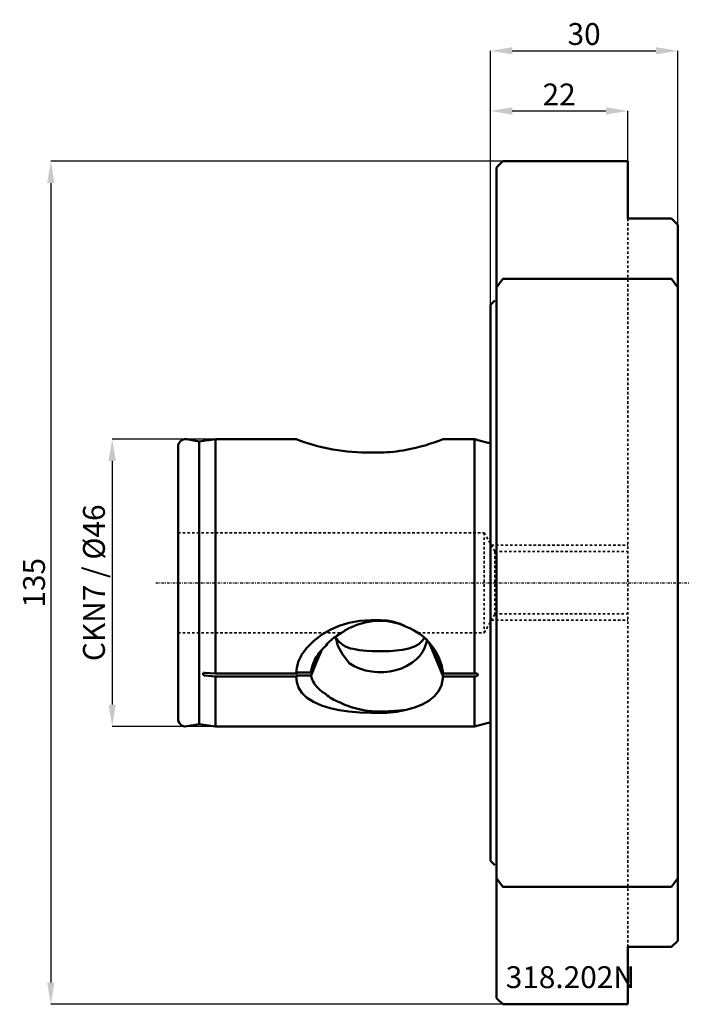
# Model space of a CAD drawing. Extents: x -75 to 32, y -68 to 90.
import ezdxf

# ---------------------------------------------------------------- set-up
doc = ezdxf.new("R2010")
doc.units = 0
doc.header["$PDSIZE"] = -1
doc.linetypes.add('DASH', pattern=[0.75, 0.4, -0.35])
doc.linetypes.add('LONGDASH_DASH', pattern=[0.85, 0.4, -0.2, 0.05, -0.2])
doc.layers.get('Defpoints').update_dxf_attribs({"linetype": 'CONTINUOUS'})
for name, color, linetype, lineweight in [('1', 4, 'CONTINUOUS', 50), ('2', 7, 'CONTINUOUS', 25), ('4', 2, 'LONGDASH_DASH', 25), ('SK1', 4, 'CONTINUOUS', 50), ('SK3', 1, 'DASH', 35)]:
    doc.layers.add(name, color=color, linetype=linetype, lineweight=lineweight)
doc.layers.add('SK6', color=5, linetype='CONTINUOUS')
doc.styles.add('BMG_Text', font='monos.ttf', dxfattribs={"height": 3.5})
doc.styles.add('SLDTEXTSTYLE0', font='TXT', dxfattribs={"width": 0.605})
doc.dimstyles.new('SLDDIMSTYLE0', dxfattribs={"dimtxt": 3.5, "dimasz": 3.5, "dimexe": 0, "dimexo": 0.0625, "dimgap": 0.875, "dimtad": 1, "dimrnd": 1e-09, "dimzin": 12, "dimdsep": 46, "dimtxsty": 'SLDTEXTSTYLE0', "dimsah": 1, "dimcen": 0.09, "dimadec": 0, "dimazin": 0, "dimtfac": 1, "dimtdec": 3, "dimtofl": 0, "dimtmove": 0, "dimatfit": 3, "dimfxl": 1, "dimtolj": 1, "dimtzin": 12, "dimarcsym": 0})

# ---------------------------------------------------------------- blocks, each defined once
blk = doc.blocks.new('_D')
at = {"layer": '2', "linetype": 'CONTINUOUS', "lineweight": -2}
for p, q in [((0, 44.56), (0, 75.55)), ((3.5, 75.55), (18.5, 75.55)), ((22, 67.56), (22, 75.55))]:
    blk.add_line(p, q, dxfattribs=at)
at = {"layer": '2'}
for points in [[(3.5, 76.14), (3.5, 74.97), (0, 75.55)], [(18.5, 74.97), (18.5, 76.14), (22, 75.55)]]:
    blk.add_solid(points, dxfattribs=at)
at = {"layer": 'Defpoints', "color": 0}
for p in [(22, 75.55), (22, 67.5), (0, 44.5)]:
    blk.add_point(p, dxfattribs=at)
at = {"layer": '2', "lineweight": 25, "insert": (11, 78.19), "char_height": 3.5, "attachment_point": 5, "style": 'BMG_Text'}
blk.add_mtext('\\A1;22', dxfattribs=at)
blk = doc.blocks.new('_D_1')
at = {"layer": '2', "linetype": 'CONTINUOUS', "lineweight": -2}
for p, q in [((0, 44.56), (0, 85.18)), ((3.5, 85.18), (26.5, 85.18)), ((30, 57.37), (30, 85.18))]:
    blk.add_line(p, q, dxfattribs=at)
at = {"layer": '2'}
for points in [[(3.5, 85.76), (3.5, 84.6), (0, 85.18)], [(26.5, 84.6), (26.5, 85.76), (30, 85.18)]]:
    blk.add_solid(points, dxfattribs=at)
at = {"layer": 'Defpoints', "color": 0}
for p in [(30, 85.18), (30, 57.31), (0, 44.5)]:
    blk.add_point(p, dxfattribs=at)
at = {"layer": '2', "lineweight": 25, "insert": (15, 87.87), "char_height": 3.5, "attachment_point": 5, "style": 'BMG_Text'}
blk.add_mtext('\\A1;30', dxfattribs=at)
blk = doc.blocks.new('_D_2')
at = {"layer": '2', "linetype": 'CONTINUOUS', "lineweight": -2}
for p, q in [((-44.06, 23), (-60.54, 23)), ((-60.54, 19.5), (-60.54, -19.5)), ((-44.06, -23), (-60.54, -23))]:
    blk.add_line(p, q, dxfattribs=at)
at = {"layer": '2'}
for points in [[(-59.96, 19.5), (-61.13, 19.5), (-60.54, 23)], [(-61.13, -19.5), (-59.96, -19.5), (-60.54, -23)]]:
    blk.add_solid(points, dxfattribs=at)
at = {"layer": 'Defpoints', "color": 0}
for p in [(-44, 23), (-60.54, -23), (-44, -23)]:
    blk.add_point(p, dxfattribs=at)
at = {"layer": '2', "lineweight": 25, "insert": (-63.46, 0), "char_height": 3.5, "attachment_point": 5, "rotation": 90, "style": 'BMG_Text'}
blk.add_mtext('\\A1;CKN7 / %%c46', dxfattribs=at)
blk = doc.blocks.new('_D_3')
at = {"layer": '2', "linetype": 'CONTINUOUS', "lineweight": -2}
for p, q in [((1.94, 67.5), (-70.36, 67.5)), ((-70.36, 64), (-70.36, -64)), ((1.94, -67.5), (-70.36, -67.5))]:
    blk.add_line(p, q, dxfattribs=at)
at = {"layer": '2'}
for points in [[(-69.78, 64), (-70.95, 64), (-70.36, 67.5)], [(-70.95, -64), (-69.78, -64), (-70.36, -67.5)]]:
    blk.add_solid(points, dxfattribs=at)
at = {"layer": 'Defpoints', "color": 0}
for p in [(2, 67.5), (-70.36, -67.5), (2, -67.5)]:
    blk.add_point(p, dxfattribs=at)
at = {"layer": '2', "lineweight": 25, "insert": (-73.05, 0), "char_height": 3.5, "attachment_point": 5, "rotation": 90, "style": 'BMG_Text'}
blk.add_mtext('\\A1;135', dxfattribs=at)

msp = doc.modelspace()

# ---------------------------------------------------------------- linework, layer by layer
at = {"layer": '1', "linetype": 'CONTINUOUS', "lineweight": 50}
for p, q in [((1, 66.5), (2, 67.5)), ((1, 66.5), (1, -66.5)), ((2, 67.5), (22, 67.5)), ((22, 67.5), (22, 58.312)), ((29, 58.312), (22, 58.312)), ((29, 58.312), (30, 57.312)), ((30, 57.312), (30, -57.312)), ((2, 48.69), (1, 47.294)), ((29, 48.69), (2, 48.69)), ((29, 48.69), (30, 47.294)), ((0.7, 45.2), (0, 44.5)), ((0, -44.5), (0, 44.5)), ((0, -44.5), (0.7, -45.2)), ((2, -48.69), (1, -47.294)), ((29, -48.69), (30, -47.294)), ((29, -48.69), (2, -48.69)), ((22, -58.312), (22, -67.5)), ((29, -58.312), (22, -58.312)), ((29, -58.312), (30, -57.312)), ((1, -66.5), (2, -67.5)), ((2, -67.5), (22, -67.5))]:
    msp.add_line(p, q, dxfattribs=at)
at = {"layer": '4', "linetype": 'LONGDASH_DASH', "lineweight": 25}
msp.add_line((-53.542, 0), (32, 0), dxfattribs=at)
at = {"layer": 'SK1', "linetype": 'CONTINUOUS', "lineweight": 50}
for p, q in [((-49.827, 22.4), (-50, 22.1)), ((-50, -22.1), (-50, 22.1)), ((-46.606, 22.634), (-48.579, 22.982)), ((-45.996, 22.719), (-46.606, 22.634)), ((-46.606, -22.634), (-46.606, 22.634)), ((-45.039, 22.852), (-45.701, 22.759)), ((-44, 22.998), (-45.039, 22.852)), ((-44, 22.998), (-31.098, 22.998)), ((-44, -14.553), (-44, 22.998)), ((-7.552, 22.998), (-2.555, 22.998)), ((-2.555, 22.998), (-2.555, -14.553)), ((-2.3, 22.93), (-2.555, 22.998)), ((-2.267, 22.921), (-2.3, 22.93)), ((-2.17, 22.895), (-2.267, 22.921)), ((-2.09, 22.874), (-2.17, 22.895)), ((-2.032, 22.859), (-2.09, 22.874)), ((-2.003, 22.852), (-2.032, 22.859)), ((-0.379, 22.417), (-2.004, 22.852)), ((-2.004, 22.852), (-2.003, 22.852)), ((-17.6, 20.867), (-19.1, 20.867)), ((-20.882, -6.11), (-22.638, -6.427)), ((-19.1, -6.004), (-20.882, -6.11)), ((-17.6, -6.004), (-19.1, -6.004)), ((-16.177, -6.184), (-14.54, -6.594)), ((-25.669, -7.538), (-27.048, -8.339)), ((-24.185, -6.898), (-25.669, -7.538)), ((-22.638, -6.427), (-24.185, -6.898)), ((-14.54, -6.594), (-13.468, -7.039)), ((-28.331, -9.325), (-29.429, -10.458)), ((-27.048, -8.339), (-28.331, -9.325)), ((-24.774, -8.621), (-24.411, -10.076)), ((-10.904, -9.314), (-11.454, -9.813)), ((-10.551, -8.803), (-10.904, -9.314)), ((-10.165, -9.169), (-10.243, -9.569)), ((-29.429, -10.458), (-30.163, -11.491)), ((-27.867, -12.829), (-26.988, -10.724)), ((-24.411, -10.076), (-23.658, -11.442)), ((-20.975, -10.784), (-21.99, -10.597)), ((-19.855, -10.896), (-20.975, -10.784)), ((-18.95, -10.941), (-19.855, -10.896)), ((-18.011, -10.96), (-18.95, -10.941)), ((-17.06, -10.958), (-18.011, -10.96)), ((-16.125, -10.934), (-17.06, -10.958)), ((-15.067, -10.869), (-16.125, -10.934)), ((-14.084, -10.755), (-15.067, -10.869)), ((-13.038, -10.535), (-14.084, -10.755)), ((-12.123, -10.203), (-13.038, -10.535)), ((-11.454, -9.813), (-12.123, -10.203)), ((-11.317, -11.683), (-10.838, -11.017)), ((-10.838, -11.017), (-10.478, -10.308)), ((-10.478, -10.308), (-10.243, -9.569)), ((-9.85, -9.502), (-9.338, -10.731)), ((-7.552, -14.553), (-9.472, -9.95)), ((-9.338, -10.731), (-7.552, -15.013)), ((-30.701, -12.578), (-30.994, -13.572)), ((-30.163, -11.491), (-30.701, -12.578)), ((-27.358, -11.15), (-28.708, -14.384)), ((-23.658, -11.442), (-22.581, -12.9)), ((-12.596, -12.841), (-11.906, -12.294)), ((-11.906, -12.294), (-11.317, -11.683)), ((-30.994, -13.572), (-31.098, -14.553)), ((-28.708, -14.843), (-27.867, -12.829)), ((-22.581, -12.9), (-21.794, -13.363)), ((-21.794, -13.363), (-20.933, -13.742)), ((-20.933, -13.742), (-20.015, -14.031)), ((-20.015, -14.031), (-19.055, -14.224)), ((-16.095, -14.207), (-15.139, -14.002)), ((-15.139, -14.002), (-14.227, -13.702)), ((-14.227, -13.702), (-13.374, -13.313)), ((-13.374, -13.313), (-12.596, -12.841)), ((-45.998, -14.576), (-45.969, -14.505)), ((-45.993, -14.653), (-45.998, -14.576)), ((-45.956, -14.727), (-45.993, -14.653)), ((-45.969, -14.505), (-45.911, -14.447)), ((-45.889, -14.791), (-45.956, -14.727)), ((-45.911, -14.447), (-45.829, -14.41)), ((-45.8, -14.837), (-45.889, -14.791)), ((-45.829, -14.41), (-45.732, -14.398)), ((-45.7, -14.859), (-45.8, -14.837)), ((-45.732, -14.398), (-45.7, -14.399)), ((-45.7, -14.399), (-44, -14.553)), ((-44, -15.013), (-45.7, -14.859)), ((-31.098, -14.553), (-44, -14.553)), ((-44, -23), (-44, -15.013)), ((-44, -15.013), (-31.098, -15.013)), ((-31.098, -14.553), (-30.822, -14.384)), ((-31.098, -15.013), (-30.822, -14.843)), ((-30.994, -15.929), (-31.098, -15.013)), ((-28.708, -14.384), (-30.822, -14.384)), ((-30.822, -14.843), (-28.708, -14.843)), ((-19.055, -14.224), (-18.07, -14.319)), ((-18.07, -14.319), (-17.078, -14.313)), ((-17.078, -14.313), (-16.095, -14.207)), ((-7.552, -15.013), (-7.836, -16.448)), ((-2.555, -14.553), (-7.552, -14.553)), ((-7.552, -15.013), (-2.555, -15.013)), ((-2.555, -14.553), (-2.3, -14.509)), ((-2.3, -14.969), (-2.555, -15.013)), ((-2.555, -15.013), (-2.555, -23)), ((-2.3, -14.509), (-2.198, -14.505)), ((-2.267, -14.962), (-2.3, -14.969)), ((-2.17, -14.924), (-2.267, -14.962)), ((-2.198, -14.505), (-2.108, -14.53)), ((-2.09, -14.867), (-2.17, -14.924)), ((-2.108, -14.53), (-2.041, -14.579)), ((-2.032, -14.797), (-2.09, -14.867)), ((-2.041, -14.579), (-2.005, -14.646)), ((-2.003, -14.721), (-2.032, -14.797)), ((-2.005, -14.646), (-2.003, -14.721)), ((-30.701, -16.78), (-30.994, -15.929)), ((-30.163, -17.626), (-30.701, -16.78)), ((-7.836, -16.448), (-8.302, -17.373)), ((-29.429, -18.358), (-30.163, -17.626)), ((-28.331, -19.086), (-29.429, -18.358)), ((-9.862, -18.915), (-10.929, -19.514)), ((-8.966, -18.185), (-9.862, -18.915)), ((-8.302, -17.373), (-8.966, -18.185)), ((-27.048, -19.662), (-28.331, -19.086)), ((-25.669, -20.091), (-27.048, -19.662)), ((-24.185, -20.411), (-25.669, -20.091)), ((-22.638, -20.632), (-24.185, -20.411)), ((-16.177, -20.561), (-14.54, -20.453)), ((-14.54, -20.453), (-13.468, -20.341)), ((-12.138, -19.987), (-13.468, -20.341)), ((-10.929, -19.514), (-12.138, -19.987)), ((-20.882, -20.776), (-22.638, -20.632)), ((-19.1, -20.823), (-20.882, -20.776)), ((-17.6, -20.823), (-19.1, -20.823)), ((-50, -22.1), (-49.827, -22.4)), ((-48.579, -22.982), (-46.606, -22.634)), ((-46.606, -22.634), (-44, -23)), ((-44, -23), (-2.555, -23)), ((-2.555, -23), (-0.379, -22.417))]:
    msp.add_line(p, q, dxfattribs=at)
for centre, radius, start, end in [((-48.788, 21.8), 1.2, 80, 150), ((-48.936, 45.78), 23.247, 277.26607, 278.00068), ((-19.571, 53.059), 32.195, 249.02125, 270.83842), ((-19.061, 51.914), 31.122, 280.35339, 291.70429), ((-0.25, 22.9), 0.5, 255, 300), ((-17.564, 40.548), 19.681, 269.89664, 282.01353), ((-17.632, -17.082), 10.995, 90, 115.29023), ((-17.632, -17.082), 10.996, 82.39591, 90), ((-17.577, -14.675), 8.671, 61.7112, 90.14921), ((-18.112, -16.067), 9.871, 115.29039, 125.532), ((-16.691, -15.663), 9.207, 6.92719, 69.50661), ((-19.869, -15.544), 8.481, 133.29284, 141.41002), ((-19.489, -15.947), 9.033, 118.84729, 133.29284), ((-21.376, -6.688), 3.955, 211.86551, 260.91635), ((-22.047, -15.366), 6.779, 133.29284, 151.82685), ((-21.743, -15.688), 7.222, 131.18933, 133.29284), ((-22.668, -15.033), 6.074, 151.82656, 173.8634), ((-25.665, -14.39), 3.076, 188.46353, 213.76507), ((-23.902, -13.212), 5.199, 213.76504, 232.95964), ((-22.856, -11.826), 6.935, 232.95964, 238.29275), ((-22.189, -12.85), 6.506, 228.51367, 232.95964), ((-20.881, -11.116), 8.676, 232.95964, 249.57511), ((-19.05, -6.199), 13.923, 249.57527, 249.84548), ((-19.632, -10.788), 9.472, 243.57393, 249.57511), ((-17.632, -5.416), 15.212, 249.57527, 270), ((-17.371, -4.814), 16.011, 269.18191, 284.11055), ((-17.632, -5.416), 15.212, 270, 275.48771), ((-48.788, -21.8), 1.2, 210, 280), ((-0.25, -22.9), 0.5, 60, 105)]:
    msp.add_arc(centre, radius, start, end, dxfattribs=at)
at = {"layer": 'SK3', "linetype": 'DASH', "lineweight": 35}
for p, q in [((22, 58.312), (22, -58.312)), ((-50, 8), (-1, 8)), ((-1, 8), (0.732, 5)), ((-1, 8), (-1, -8)), ((0.155, 6), (22, 6)), ((0.732, 5), (0.732, -5)), ((0.732, 5), (22, 5)), ((-1, -8), (0.732, -5)), ((0.155, -6), (22, -6)), ((0.732, -5), (22, -5)), ((-50, -8), (-23.798, -8)), ((-11.589, -8), (-1, -8))]:
    msp.add_line(p, q, dxfattribs=at)

# ---------------------------------------------------------------- texts
at = {"layer": 'SK6', "linetype": 'CONTINUOUS', "lineweight": 35, "insert": (2.452, -61.405), "char_height": 3.5, "attachment_point": 1, "style": 'BMG_Text'}
msp.add_mtext('318.202N', dxfattribs=at)

# ---------------------------------------------------------------- dimensions: what is measured, and where the dimension line sits
at = {"layer": '2', "linetype": 'CONTINUOUS', "lineweight": 25}
for base, p2, picture, middle in [((30, 85.18), (30, 57.312), '_D_1', (15, 85.18)), ((22, 75.553), (22, 67.5), '_D', (11, 75.553))]:
    dim = msp.add_linear_dim(base=base, p1=(0, 44.5), p2=p2, dimstyle='SLDDIMSTYLE0', override={"dimtxt": 3.5, "dimtxsty": 'BMG_Text', "dimclrd": 256, "dimclre": 256, "dimclrt": 256}, dxfattribs=at)
    dim.commit()
    dim.dimension.update_dxf_attribs({"geometry": picture, "text_midpoint": middle, "dimtype": 160})
dim = msp.add_linear_dim(base=(-70.363, -67.5), p1=(2, 67.5), p2=(2, -67.5), angle=90, dimstyle='SLDDIMSTYLE0', override={"dimtxt": 3.5, "dimtxsty": 'BMG_Text', "dimclrd": 256, "dimclre": 256, "dimclrt": 256}, dxfattribs=at)
dim.commit()
dim.dimension.update_dxf_attribs({"geometry": '_D_3', "text_midpoint": (-70.363, 0), "dimtype": 160})
dim = msp.add_linear_dim(base=(-60.542, -23), p1=(-44, 22.998), p2=(-44, -23), angle=90, text='CKN7 / %%c<>', dimstyle='SLDDIMSTYLE0', override={"dimtxt": 3.5, "dimtxsty": 'BMG_Text', "dimclrd": 256, "dimclre": 256, "dimclrt": 256}, dxfattribs=at)
dim.commit()
dim.dimension.update_dxf_attribs({"geometry": '_D_2', "text_midpoint": (-60.542, -0.001), "dimtype": 160})

doc.saveas('drawing.dxf')
